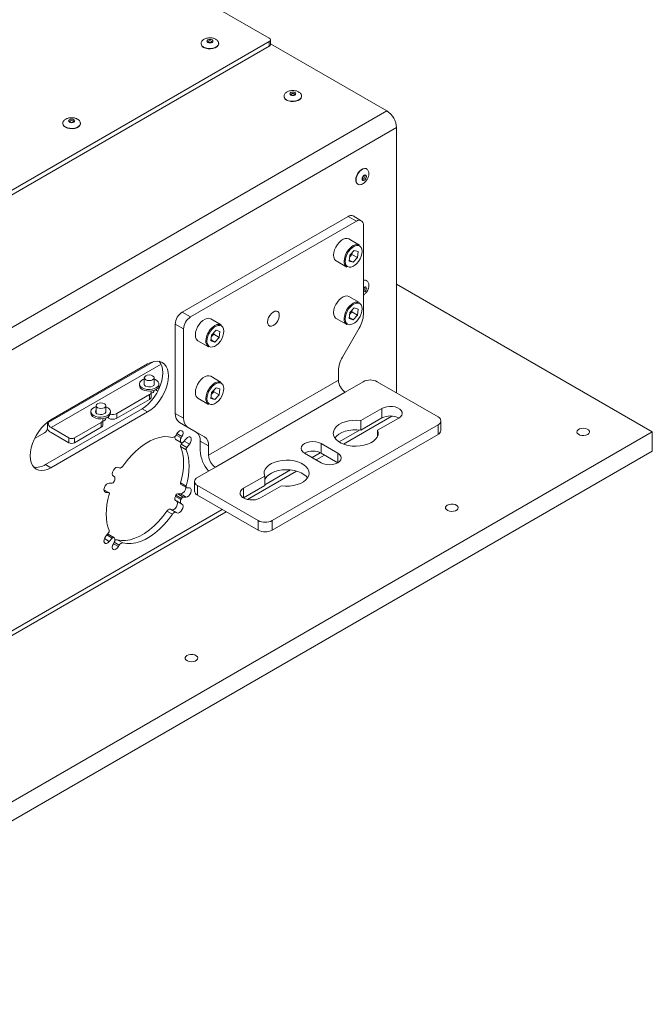
# Model space of a CAD drawing. Units: millimetres. Extents: x 100 to 7803, y 554 to 7931.
# Drawn here: x 7323 to 7646, y 6493 to 6997 of the extents above; entities that cross this region are included whole.
import ezdxf

# ---------------------------------------------------------------- set-up
doc = ezdxf.new("R2010")
doc.units = ezdxf.units.MM

msp = doc.modelspace()

# ---------------------------------------------------------------- linework, layer by layer
at = {"color": 7, "linetype": 'Continuous', "lineweight": 18}
for p, q in [((6382.6, 7604.01), (7450.61, 6987.46)), ((7450.61, 6985.83), (6615.52, 6503.74)), ((7450.61, 6983.38), (6615.52, 6501.29)), ((7415.71, 6984.76), (7415.71, 6984.6)), ((7415.71, 6984.76), (7415.71, 6984.69)), ((7424.71, 6984.6), (7424.71, 6984.76)), ((7450.61, 6983.38), (7450.61, 6985.83)), ((7451.2, 6984.19), (7451.2, 6986.64)), ((7510.72, 6950.31), (7451.2, 6984.67)), ((7458.14, 6957.82), (7458.14, 6957.66)), ((7458.14, 6957.82), (7458.14, 6957.75)), ((7467.14, 6957.66), (7467.14, 6957.82)), ((6672.8, 6466.59), (7510.72, 6950.31)), ((7345, 6943.94), (7345, 6943.78)), ((7345, 6943.94), (7345, 6943.87)), ((7354, 6943.78), (7354, 6943.94)), ((7515.67, 6941.74), (6677.75, 6458.02)), ((7515.67, 6806.12), (7515.67, 6941.74)), ((7500.38, 6920.65), (7500.24, 6920.73)), ((7495.74, 6912.94), (7495.88, 6912.86)), ((7490.92, 6896.38), (7406.07, 6847.4)), ((7495.16, 6893.93), (7410.31, 6844.95)), ((7495.16, 6893.93), (7490.92, 6896.38)), ((7497.66, 6894.18), (7493.42, 6896.63)), ((7498.7, 6846.24), (7498.7, 6891.89)), ((7496.71, 6881.72), (7491.34, 6884.82)), ((7494.08, 6878.97), (7491.78, 6876.54)), ((7492.99, 6877.82), (7492.89, 6876.95)), ((7494.08, 6878.97), (7496.05, 6878.35)), ((7496.05, 6878.35), (7495.72, 6875.32)), ((7484.84, 6873.57), (7490.22, 6870.46)), ((7491.45, 6873.5), (7491.78, 6876.54)), ((7491.45, 6873.5), (7493.42, 6872.89)), ((7491.5, 6874), (7493.42, 6872.89)), ((7491.68, 6875.67), (7491.74, 6875.74)), ((7491.68, 6875.67), (7491.74, 6875.74)), ((7491.74, 6875.74), (7492.89, 6876.95)), ((7492.89, 6876.95), (7495.72, 6875.32)), ((7493.42, 6872.89), (7495.72, 6875.32)), ((7500.38, 6863.49), (7500.24, 6863.58)), ((7646.48, 6786.19), (7515.67, 6861.71)), ((7496.71, 6852.33), (7491.34, 6855.43)), ((7406.07, 6847.4), (7410.31, 6844.95)), ((7491.45, 6844.11), (7491.78, 6847.15)), ((7491.74, 6846.34), (7492.89, 6847.55)), ((7494.08, 6849.57), (7491.78, 6847.15)), ((7492.99, 6848.42), (7492.89, 6847.55)), ((7492.89, 6847.55), (7495.72, 6845.92)), ((7494.08, 6849.57), (7496.05, 6848.96)), ((7496.05, 6848.96), (7495.72, 6845.92)), ((7426, 6840.9), (7420.63, 6844)), ((7450.74, 6845.53), (7450.49, 6845.09)), ((7484.84, 6844.17), (7490.22, 6841.07)), ((7491.45, 6844.11), (7493.42, 6843.5)), ((7491.5, 6844.6), (7493.42, 6843.5)), ((7491.68, 6846.28), (7491.74, 6846.34)), ((7491.68, 6846.28), (7491.74, 6846.34)), ((7493.42, 6843.5), (7495.72, 6845.92)), ((7406.77, 6838.82), (7402.53, 6841.27)), ((7402.53, 6841.27), (7402.53, 6795.62)), ((7406.77, 6838.82), (7406.77, 6793.17)), ((7423.36, 6838.15), (7421.06, 6835.72)), ((7422.28, 6837), (7422.18, 6836.13)), ((7423.36, 6838.15), (7425.34, 6837.53)), ((7425.34, 6837.53), (7425.01, 6834.5)), ((7488.04, 6824.4), (7496.63, 6839.27)), ((7414.13, 6832.75), (7419.5, 6829.64)), ((7420.74, 6832.68), (7421.06, 6835.72)), ((7420.74, 6832.68), (7422.71, 6832.07)), ((7420.79, 6833.18), (7422.71, 6832.07)), ((7420.97, 6834.85), (7421.03, 6834.92)), ((7420.97, 6834.85), (7421.03, 6834.92)), ((7421.03, 6834.92), (7422.18, 6836.13)), ((7422.18, 6836.13), (7425.01, 6834.5)), ((7422.71, 6832.07), (7425.01, 6834.5)), ((7388.39, 6820.9), (7338.89, 6792.33)), ((7485.97, 6817.43), (7485.97, 6812.61)), ((7386.67, 6813.83), (7386.67, 6810.22)), ((7391.67, 6810.22), (7391.67, 6813.83)), ((7485.97, 6812.61), (7419.5, 6774.24)), ((7426, 6811.51), (7420.63, 6814.61)), ((7489.47, 6806.54), (7498.66, 6811.85)), ((7505.73, 6811.85), (7536.88, 6793.87)), ((7384.17, 6810.72), (7384.17, 6809.91)), ((7391.72, 6810.31), (7391.67, 6810.41)), ((7391.67, 6807.29), (7391.67, 6807.41)), ((7392.99, 6807.37), (7392.41, 6807.71)), ((7394.17, 6809.91), (7394.17, 6810.72)), ((7423.36, 6808.75), (7421.06, 6806.33)), ((7422.28, 6807.6), (7422.18, 6806.73)), ((7423.36, 6808.75), (7425.34, 6808.14)), ((7425.34, 6808.14), (7425.01, 6805.1)), ((7372.55, 6795.58), (7389.31, 6805.25)), ((7372.55, 6793.13), (7389.31, 6802.8)), ((7389.31, 6802.8), (7389.31, 6805.25)), ((7390.19, 6804.03), (7390.19, 6806.48)), ((7414.13, 6803.35), (7419.5, 6800.25)), ((7420.74, 6803.29), (7421.06, 6806.33)), ((7420.74, 6803.29), (7422.71, 6802.68)), ((7420.79, 6803.78), (7422.71, 6802.68)), ((7420.97, 6805.46), (7421.03, 6805.52)), ((7420.97, 6805.46), (7421.03, 6805.52)), ((7421.03, 6805.52), (7422.18, 6806.73)), ((7422.18, 6806.73), (7425.01, 6805.1)), ((7422.71, 6802.68), (7425.01, 6805.1)), ((7423, 6768.17), (7489.47, 6806.54)), ((7336.06, 6769.46), (7385.56, 6798.04)), ((7361.99, 6799.58), (7361.99, 6795.86)), ((7366.99, 6796.44), (7366.99, 6799.58)), ((7385.56, 6798.04), (7388.39, 6796.41)), ((7497.39, 6791.97), (7508.17, 6798.2)), ((7508.17, 6798.2), (7508.17, 6793.3)), ((7338.89, 6767.83), (7388.39, 6796.41)), ((7359.35, 6796.56), (7359.35, 6795.74)), ((7365.51, 6789.78), (7365.51, 6792.23)), ((7366.99, 6793.05), (7366.99, 6793.29)), ((7368.31, 6793.13), (7367.59, 6793.54)), ((7369.35, 6795.74), (7369.35, 6796.56)), ((7372.55, 6795.58), (7372.55, 6793.13)), ((7402.53, 6795.62), (7406.77, 6793.17)), ((7488.47, 6779.96), (7513.31, 6794.3)), ((7497.39, 6787.07), (7508.17, 6793.3)), ((7497.39, 6791.97), (7497.39, 6787.07)), ((7516.8, 6793.22), (7506.02, 6786.99)), ((7538.35, 6786.93), (7538.35, 6791.83)), ((7337.48, 6790.92), (7337.12, 6790.72)), ((7337.12, 6790.72), (7337.12, 6788.19)), ((7348.08, 6783.09), (7338.96, 6788.35)), ((7350.91, 6783.09), (7364.63, 6791.01)), ((7350.91, 6780.64), (7364.63, 6788.56)), ((7364.63, 6788.56), (7364.63, 6791.01)), ((7408.84, 6788.6), (7404.6, 6791.04)), ((7413.19, 6786.09), (7404.6, 6791.04)), ((7408.84, 6788.6), (7417.43, 6783.64)), ((7536.88, 6789.79), (7452.03, 6740.8)), ((7506.02, 6786.99), (7506.02, 6784.01)), ((7536.88, 6784.89), (7536.88, 6789.79)), ((7646.48, 6786.19), (6677.75, 6226.95)), ((7335.71, 6785.74), (7330.5, 6782.73)), ((7338.96, 6785.9), (7348.08, 6780.64)), ((7348.08, 6780.64), (7348.08, 6783.09)), ((7350.91, 6783.09), (7350.91, 6780.64)), ((7405.39, 6780.86), (7402.56, 6782.49)), ((7402.82, 6782.24), (7405.65, 6780.6)), ((7402.89, 6782.18), (7402.82, 6782.24)), ((7402.89, 6782.18), (7405.72, 6780.54)), ((7402.92, 6784.57), (7403.34, 6785.29)), ((7405.94, 6783.79), (7405.52, 6783.07)), ((7406.56, 6780.89), (7408.01, 6782.64)), ((7413.19, 6786.09), (7417.43, 6783.64)), ((7536.88, 6784.89), (7452.03, 6735.9)), ((7646.48, 6776.39), (7646.48, 6786.19)), ((7408.03, 6777), (7405.2, 6778.63)), ((7406.09, 6780.53), (7405.51, 6779.83)), ((7405.51, 6779.83), (7408.34, 6778.2)), ((7409.78, 6779.95), (7408.34, 6778.2)), ((7419.5, 6779.06), (7415.26, 6781.51)), ((7415.26, 6781.51), (7415.26, 6776.68)), ((7419.5, 6774.24), (7419.5, 6779.06)), ((7477.13, 6780.19), (7485.62, 6775.3)), ((7477.13, 6780.19), (7477.13, 6775.29)), ((7646.48, 6776.39), (6677.75, 6217.15)), ((7477.13, 6770.4), (7468.65, 6775.3)), ((7474.52, 6771.9), (7478.76, 6774.35)), ((7477.13, 6775.29), (7485.62, 6770.4)), ((7336.06, 6769.46), (7338.89, 6767.83)), ((7373.43, 6768.04), (7373.86, 6767.79)), ((7373.44, 6768.03), (7373.86, 6767.79)), ((7413.81, 6762.87), (7423, 6768.17)), ((7371.26, 6763.29), (7370.84, 6763.53)), ((7437.46, 6757.38), (7448.25, 6763.6)), ((7439.41, 6751.64), (7464.54, 6766.14)), ((7448.25, 6763.6), (7448.25, 6758.7)), ((7368.6, 6755.12), (7366.04, 6756.59)), ((7368.77, 6759.99), (7370.21, 6759.91)), ((7405.2, 6760.1), (7408.03, 6758.47)), ((7405.35, 6759.31), (7408.18, 6757.67)), ((7408.34, 6757.63), (7409.78, 6757.54)), ((7412.35, 6760.82), (7412.35, 6755.93)), ((7444.96, 6740.8), (7413.81, 6758.78)), ((7413.81, 6758.78), (7413.81, 6753.88)), ((7437.46, 6752.48), (7448.25, 6758.7)), ((7437.46, 6757.38), (7437.46, 6752.48)), ((7456.87, 6758.62), (7446.09, 6752.4)), ((7368.44, 6755.16), (7366.99, 6755.25)), ((7402.56, 6753.19), (7405.39, 6751.56)), ((7405.65, 6752.11), (7402.82, 6753.75)), ((7403.74, 6754.52), (7406.56, 6752.88)), ((7405.18, 6754.43), (7403.74, 6754.52)), ((7405.18, 6754.43), (7408.01, 6752.8)), ((7408.01, 6752.8), (7406.56, 6752.88)), ((7444.96, 6735.9), (7413.81, 6753.88)), ((7400.09, 6746.63), (7402.92, 6745)), ((7405.52, 6749.5), (7402.69, 6751.14)), ((7402.69, 6751.14), (7403.11, 6750.9)), ((7405.94, 6749.26), (7403.11, 6750.9)), ((7405.52, 6749.5), (7405.94, 6749.26)), ((6821.15, 6394.72), (7428.56, 6745.37)), ((7401.08, 6744.09), (7398.25, 6745.72)), ((7403.34, 6744.76), (7402.92, 6745)), ((7444.96, 6735.9), (7444.96, 6740.8)), ((7452.03, 6740.8), (7452.03, 6735.9)), ((7366.99, 6732.84), (7368.44, 6734.59)), ((7371.06, 6732.25), (7368.23, 6733.88)), ((7370.21, 6731.9), (7368.77, 6730.15)), ((7370.84, 6729), (7371.26, 6729.72)), ((7372.87, 6731.07), (7375.7, 6729.44)), ((7373.86, 6728.22), (7373.44, 6727.5))]:
    msp.add_line(p, q, dxfattribs=at)
at = {"color": 8, "linetype": 'Continuous', "lineweight": 18}
for p, q in [((7491.71, 6879.98), (7492.58, 6880.79)), ((7491.71, 6850.59), (7492.58, 6851.39)), ((7421, 6839.16), (7421.86, 6839.97)), ((7391.63, 6822.19), (7337.48, 6790.92)), ((7338.96, 6788.35), (7395.26, 6820.85)), ((7392.99, 6807.37), (7392.99, 6808.04)), ((7421, 6809.77), (7421.86, 6810.57)), ((7368.31, 6793.13), (7368.31, 6793.98)), ((7496.81, 6787.14), (7486.27, 6781.05)), ((7402.92, 6784.57), (7405.52, 6783.07)), ((7405.94, 6783.79), (7403.34, 6785.29)), ((7409.78, 6779.95), (7407.08, 6781.51)), ((7476.69, 6775.53), (7472.47, 6773.09)), ((7485.62, 6775.3), (7485.62, 6770.4)), ((7461.45, 6766.73), (7448.25, 6759.11)), ((7368.44, 6755.16), (7366.04, 6756.55)), ((7366.99, 6755.25), (7366.27, 6755.67)), ((7426.51, 6746.56), (6819.1, 6395.91)), ((7368.77, 6730.15), (7366.27, 6731.59)), ((7370.21, 6731.9), (7367.51, 6733.46)), ((7373.44, 6727.5), (7370.84, 6729)), ((7373.86, 6728.22), (7371.26, 6729.72))]:
    msp.add_line(p, q, dxfattribs=at)
at = {"color": 8, "linetype": 'Continuous', "lineweight": 18, "flags": 128}
for points in [[(7417.03, 6982.93), (7418.05, 6982.48), (7419.25, 6982.23), (7420.53, 6982.17), (7421.78, 6982.33), (7422.91, 6982.68), (7423.81, 6983.21), (7424.43, 6983.86), (7424.7, 6984.58), (7424.71, 6984.78)], [(7420.92, 6985.99), (7420.59, 6986.12), (7420.21, 6986.16), (7419.83, 6986.12), (7419.5, 6985.99), (7419.29, 6985.81), (7419.21, 6985.58), (7419.21, 6985.58)], [(7421.21, 6985.59), (7421.13, 6985.81), (7420.92, 6985.99)], [(7459.45, 6955.99), (7460.48, 6955.54), (7461.68, 6955.28), (7462.96, 6955.23), (7464.21, 6955.39), (7465.33, 6955.74), (7466.24, 6956.27), (7466.85, 6956.91), (7467.12, 6957.64), (7467.14, 6957.84)], [(7463.34, 6959.05), (7463.02, 6959.18), (7462.64, 6959.22), (7462.25, 6959.18), (7461.93, 6959.05), (7461.71, 6958.86), (7461.64, 6958.64), (7461.64, 6958.64)], [(7463.64, 6958.65), (7463.56, 6958.86), (7463.34, 6959.05)], [(7346.32, 6942.11), (7347.34, 6941.66), (7348.54, 6941.41), (7349.82, 6941.35), (7351.07, 6941.51), (7352.19, 6941.86), (7353.1, 6942.39), (7353.71, 6943.04), (7353.99, 6943.76), (7354, 6943.96)], [(7350.21, 6945.17), (7349.88, 6945.3), (7349.5, 6945.34), (7349.12, 6945.3), (7348.79, 6945.17), (7348.57, 6944.99), (7348.5, 6944.76), (7348.5, 6944.76)], [(7350.5, 6944.77), (7350.42, 6944.99), (7350.21, 6945.17)], [(7500.34, 6920.68), (7500.22, 6920.73), (7499.45, 6920.86), (7498.58, 6920.65), (7497.68, 6920.13), (7496.81, 6919.33), (7496.05, 6918.33), (7495.46, 6917.2), (7495.08, 6916.03), (7494.95, 6914.92)], [(7498.35, 6915.48), (7498.57, 6915.43), (7498.84, 6915.53), (7499.11, 6915.75), (7499.34, 6916.06), (7499.5, 6916.41), (7499.55, 6916.75)], [(7499.55, 6916.75), (7499.5, 6917.03), (7499.34, 6917.21), (7499.34, 6917.21)], [(7498.7, 6859.84), (7498.77, 6859.92), (7499.19, 6860.26), (7499.62, 6860.41), (7499.98, 6860.34), (7500.22, 6860.06), (7500.3, 6859.62), (7500.22, 6859.09), (7499.98, 6858.53), (7499.62, 6858.05), (7499.19, 6857.71), (7498.77, 6857.56), (7498.7, 6857.55)], [(7499.55, 6859.59), (7499.5, 6859.88), (7499.34, 6860.05), (7499.34, 6860.05)]]:
    msp.add_lwpolyline(points, dxfattribs=at)
at = {"color": 7, "linetype": 'Continuous', "lineweight": 18, "flags": 128}
for points in [[(7417.03, 6982.76), (7418.05, 6982.32), (7419.25, 6982.06), (7420.53, 6982.01), (7421.78, 6982.17), (7422.91, 6982.52), (7423.81, 6983.04), (7424.43, 6983.69), (7424.7, 6984.42), (7424.71, 6984.6)], [(7419.1, 6985.35), (7418.76, 6985.64), (7418.64, 6985.99), (7418.76, 6986.34), (7419.1, 6986.63), (7419.61, 6986.82), (7420.21, 6986.89), (7420.81, 6986.82), (7421.32, 6986.63), (7421.66, 6986.34), (7421.77, 6985.99), (7421.66, 6985.64), (7421.32, 6985.35), (7420.81, 6985.15), (7420.21, 6985.09), (7419.61, 6985.15), (7419.1, 6985.35)], [(7461.53, 6958.41), (7461.19, 6958.7), (7461.07, 6959.05), (7461.19, 6959.39), (7461.53, 6959.69), (7462.04, 6959.88), (7462.64, 6959.95), (7463.23, 6959.88), (7463.74, 6959.69), (7464.08, 6959.39), (7464.2, 6959.05), (7464.08, 6958.7), (7463.74, 6958.41), (7463.23, 6958.21), (7462.64, 6958.14), (7462.04, 6958.21), (7461.53, 6958.41)], [(7459.45, 6955.82), (7460.48, 6955.38), (7461.68, 6955.12), (7462.96, 6955.07), (7464.21, 6955.23), (7465.33, 6955.58), (7466.24, 6956.1), (7466.85, 6956.75), (7467.12, 6957.47), (7467.14, 6957.66)], [(7346.32, 6941.94), (7347.34, 6941.5), (7348.54, 6941.24), (7349.82, 6941.19), (7351.07, 6941.35), (7352.19, 6941.7), (7353.1, 6942.22), (7353.71, 6942.87), (7353.99, 6943.6), (7354, 6943.78)], [(7348.39, 6944.53), (7348.05, 6944.82), (7347.93, 6945.17), (7348.05, 6945.51), (7348.39, 6945.81), (7348.9, 6946), (7349.5, 6946.07), (7350.1, 6946), (7350.61, 6945.81), (7350.94, 6945.51), (7351.06, 6945.17), (7350.94, 6944.82), (7350.61, 6944.53), (7350.1, 6944.33), (7349.5, 6944.27), (7348.9, 6944.33), (7348.39, 6944.53)], [(7500.24, 6920.73), (7500.07, 6920.82), (7499.31, 6920.94), (7498.44, 6920.73), (7497.54, 6920.21), (7496.67, 6919.42), (7495.91, 6918.41), (7495.31, 6917.28), (7494.94, 6916.11), (7494.81, 6915)], [(7498.09, 6915.5), (7498.17, 6916.04), (7498.41, 6916.59), (7498.77, 6917.08), (7499.19, 6917.42), (7499.62, 6917.57), (7499.98, 6917.5), (7500.22, 6917.22), (7500.3, 6916.78), (7500.22, 6916.24), (7499.98, 6915.69), (7499.62, 6915.21), (7499.19, 6914.86), (7498.77, 6914.72), (7498.41, 6914.79), (7498.17, 6915.06), (7498.09, 6915.5)], [(7486.34, 6883.09), (7485.4, 6881.95), (7484.62, 6880.66), (7484.02, 6879.3), (7483.64, 6877.93), (7483.5, 6876.62), (7483.6, 6875.46), (7483.95, 6874.5), (7484.53, 6873.79), (7484.84, 6873.57)], [(7491.34, 6884.82), (7491.3, 6884.85), (7490.45, 6885.11), (7489.48, 6885.06), (7488.43, 6884.68), (7487.36, 6884.02), (7486.34, 6883.09)], [(7492.1, 6879.58), (7491.19, 6878.47), (7490.44, 6877.21), (7489.87, 6875.88), (7489.53, 6874.54), (7489.44, 6873.29), (7489.59, 6872.2), (7489.99, 6871.32), (7490.6, 6870.7), (7491.4, 6870.4), (7492.34, 6870.41), (7493.35, 6870.74), (7494.39, 6871.38), (7495.4, 6872.28), (7496.3, 6873.39), (7497.06, 6874.65), (7497.62, 6875.98), (7497.96, 6877.31), (7498.06, 6878.56), (7497.9, 6879.66), (7497.51, 6880.54), (7496.89, 6881.15), (7496.09, 6881.46), (7495.16, 6881.45), (7494.14, 6881.12), (7493.1, 6880.48), (7492.1, 6879.58)], [(7486.34, 6853.69), (7485.4, 6852.55), (7484.62, 6851.27), (7484.02, 6849.9), (7483.64, 6848.53), (7483.5, 6847.23), (7483.6, 6846.06), (7483.95, 6845.1), (7484.53, 6844.39), (7484.84, 6844.17)], [(7491.34, 6855.43), (7491.3, 6855.45), (7490.45, 6855.72), (7489.48, 6855.66), (7488.43, 6855.29), (7487.36, 6854.62), (7486.34, 6853.69)], [(7492.1, 6850.19), (7491.19, 6849.07), (7490.44, 6847.81), (7489.87, 6846.48), (7489.53, 6845.15), (7489.44, 6843.9), (7489.59, 6842.8), (7489.99, 6841.92), (7490.6, 6841.31), (7491.4, 6841), (7492.34, 6841.01), (7493.35, 6841.35), (7494.39, 6841.98), (7495.4, 6842.88), (7496.3, 6843.99), (7497.06, 6845.25), (7497.62, 6846.59), (7497.96, 6847.92), (7498.06, 6849.17), (7497.9, 6850.27), (7497.51, 6851.15), (7496.89, 6851.76), (7496.09, 6852.07), (7495.16, 6852.06), (7494.14, 6851.72), (7493.1, 6851.09), (7492.1, 6850.19)], [(7449.73, 6842.35), (7449.86, 6841.41), (7450.25, 6840.7), (7450.86, 6840.29), (7451.64, 6840.22), (7452.51, 6840.5), (7453.4, 6841.09), (7454.24, 6841.95), (7454.94, 6843), (7455.44, 6844.14), (7455.71, 6845.29), (7455.71, 6846.32), (7455.44, 6847.16), (7454.94, 6847.72), (7454.24, 6847.96), (7453.4, 6847.86), (7452.51, 6847.42), (7451.64, 6846.68), (7450.86, 6845.72), (7450.25, 6844.61), (7449.86, 6843.45), (7449.73, 6842.35)], [(7415.63, 6842.27), (7414.69, 6841.13), (7413.91, 6839.84), (7413.31, 6838.48), (7412.93, 6837.11), (7412.78, 6835.8), (7412.89, 6834.64), (7413.24, 6833.68), (7413.81, 6832.97), (7414.13, 6832.75)], [(7420.63, 6844), (7420.59, 6844.03), (7419.74, 6844.29), (7418.77, 6844.24), (7417.72, 6843.86), (7416.65, 6843.19), (7415.63, 6842.27)], [(7450.49, 6845.09), (7450.7, 6845.45), (7450.74, 6845.53)], [(7421.39, 6838.76), (7420.48, 6837.65), (7419.73, 6836.39), (7419.16, 6835.06), (7418.82, 6833.72), (7418.73, 6832.47), (7418.88, 6831.38), (7419.28, 6830.5), (7419.89, 6829.88), (7420.69, 6829.57), (7421.63, 6829.59), (7422.64, 6829.92), (7423.68, 6830.56), (7424.68, 6831.46), (7425.59, 6832.57), (7426.35, 6833.83), (7426.91, 6835.16), (7427.25, 6836.49), (7427.35, 6837.74), (7427.19, 6838.84), (7426.8, 6839.72), (7426.18, 6840.33), (7425.38, 6840.64), (7424.45, 6840.63), (7423.43, 6840.3), (7422.39, 6839.66), (7421.39, 6838.76)], [(7385.56, 6798.04), (7387.22, 6799.15), (7388.84, 6800.53), (7390.38, 6802.15), (7391.8, 6803.98), (7393.06, 6805.96), (7394.14, 6808.04), (7395.01, 6810.18), (7395.65, 6812.33), (7396.04, 6814.42), (7396.17, 6816.41), (7396.04, 6818.25), (7395.65, 6819.9), (7395.01, 6821.3), (7394.3, 6822.27)], [(7388.39, 6796.41), (7390.05, 6797.51), (7391.67, 6798.9), (7393.2, 6800.52), (7394.62, 6802.34), (7395.89, 6804.32), (7396.97, 6806.41), (7397.84, 6808.55), (7398.48, 6810.69), (7398.87, 6812.79), (7399, 6814.78), (7398.87, 6816.62), (7398.48, 6818.26), (7397.84, 6819.67), (7396.97, 6820.81), (7395.89, 6821.64), (7394.62, 6822.16), (7393.2, 6822.35), (7391.67, 6822.2), (7390.05, 6821.71), (7388.39, 6820.9)], [(7386.67, 6813.22), (7385.88, 6812.9), (7384.99, 6812.31), (7384.4, 6811.6), (7384.17, 6810.82), (7384.31, 6810.04), (7384.81, 6809.31), (7385.63, 6808.68)], [(7385.63, 6808.68), (7386.72, 6808.21), (7387.98, 6807.92), (7389.34, 6807.84), (7390.68, 6807.97), (7391.91, 6808.31), (7392.94, 6808.83), (7393.68, 6809.48), (7394.09, 6810.23), (7394.14, 6811.02), (7393.82, 6811.78), (7393.15, 6812.47), (7392.19, 6813.02), (7391.67, 6813.22)], [(7387.4, 6812.81), (7386.86, 6813.27), (7386.67, 6813.83), (7386.86, 6814.38), (7387.4, 6814.85), (7388.21, 6815.16), (7389.17, 6815.27), (7390.12, 6815.16), (7390.93, 6814.85), (7391.48, 6814.38), (7391.67, 6813.83), (7391.48, 6813.27), (7390.93, 6812.81), (7390.12, 6812.49), (7389.17, 6812.38), (7388.21, 6812.49), (7387.4, 6812.81)], [(7415.63, 6812.87), (7414.69, 6811.73), (7413.91, 6810.45), (7413.31, 6809.08), (7412.93, 6807.71), (7412.78, 6806.41), (7412.89, 6805.24), (7413.24, 6804.28), (7413.81, 6803.57), (7414.13, 6803.35)], [(7420.63, 6814.61), (7420.59, 6814.63), (7419.74, 6814.9), (7418.77, 6814.84), (7417.72, 6814.47), (7416.65, 6813.8), (7415.63, 6812.87)], [(7385.63, 6807.87), (7386.72, 6807.39), (7387.98, 6807.1), (7389.34, 6807.02), (7390.68, 6807.15), (7391.91, 6807.49), (7392.94, 6808.01), (7393.68, 6808.67), (7394.09, 6809.42), (7394.17, 6809.91)], [(7386.67, 6811.23), (7386.65, 6811.21), (7386.52, 6810.65), (7386.74, 6810.1), (7387.29, 6809.64)], [(7386.67, 6810.41), (7386.65, 6810.39), (7386.61, 6810.31)], [(7387.29, 6809.64), (7388.1, 6809.32), (7389.04, 6809.19), (7390.01, 6809.27), (7390.86, 6809.55), (7391.48, 6809.98), (7391.79, 6810.51), (7391.75, 6811.07), (7391.67, 6811.23)], [(7393.67, 6807.08), (7393.44, 6807.16), (7392.99, 6807.37)], [(7394.1, 6809.42), (7394.52, 6809.35), (7394.69, 6809.33)], [(7421.39, 6809.37), (7420.48, 6808.25), (7419.73, 6806.99), (7419.16, 6805.66), (7418.82, 6804.33), (7418.73, 6803.08), (7418.88, 6801.98), (7419.28, 6801.1), (7419.89, 6800.49), (7420.69, 6800.18), (7421.63, 6800.19), (7422.64, 6800.53), (7423.68, 6801.16), (7424.68, 6802.06), (7425.59, 6803.17), (7426.35, 6804.43), (7426.91, 6805.77), (7427.25, 6807.1), (7427.35, 6808.35), (7427.19, 6809.45), (7426.8, 6810.33), (7426.18, 6810.94), (7425.38, 6811.25), (7424.45, 6811.23), (7423.43, 6810.9), (7422.39, 6810.27), (7421.39, 6809.37)], [(7361.99, 6799.1), (7361.06, 6798.73), (7360.17, 6798.14), (7359.58, 6797.43), (7359.35, 6796.66), (7359.49, 6795.87), (7359.99, 6795.14), (7360.81, 6794.52)], [(7360.81, 6794.52), (7361.9, 6794.04), (7363.16, 6793.75), (7364.52, 6793.67), (7365.86, 6793.81), (7367.09, 6794.14), (7368.12, 6794.66), (7368.86, 6795.32), (7369.27, 6796.07), (7369.32, 6796.85), (7369, 6797.62), (7368.33, 6798.3), (7367.37, 6798.86), (7366.99, 6799.01)], [(7361.99, 6797.26), (7361.83, 6797.04), (7361.7, 6796.49), (7361.92, 6795.94), (7362.47, 6795.48)], [(7362.72, 6798.56), (7362.18, 6799.03), (7361.99, 6799.58), (7362.18, 6800.13), (7362.72, 6800.6), (7363.53, 6800.91), (7364.49, 6801.02), (7365.45, 6800.91), (7366.26, 6800.6), (7366.8, 6800.13), (7366.99, 6799.58), (7366.8, 6799.03), (7366.26, 6798.56), (7365.45, 6798.25), (7364.49, 6798.14), (7363.53, 6798.25), (7362.72, 6798.56)], [(7508.17, 6798.2), (7509.33, 6798.72), (7510.67, 6799.07), (7512.12, 6799.22), (7513.59, 6799.17), (7514.99, 6798.92), (7516.25, 6798.48), (7517.29, 6797.88), (7518.05, 6797.15), (7518.49, 6796.34), (7518.58, 6795.49), (7518.31, 6794.66), (7517.71, 6793.88), (7516.8, 6793.22)], [(7338.89, 6792.33), (7337.23, 6791.22), (7335.61, 6789.84), (7334.08, 6788.21), (7332.66, 6786.39), (7331.39, 6784.41), (7330.31, 6782.33), (7329.44, 6780.18), (7328.8, 6778.04), (7328.42, 6775.95), (7328.29, 6773.96), (7328.42, 6772.12), (7328.8, 6770.47), (7329.44, 6769.06), (7330.31, 6767.93), (7331.39, 6767.09), (7332.66, 6766.57), (7334.08, 6766.39), (7335.61, 6766.54), (7337.23, 6767.02), (7338.89, 6767.83)], [(7360.81, 6793.7), (7361.9, 6793.23), (7363.16, 6792.94), (7364.52, 6792.86), (7365.86, 6792.99), (7367.09, 6793.33), (7368.12, 6793.84), (7368.86, 6794.5), (7369.27, 6795.25), (7369.35, 6795.74)], [(7361.99, 6796.44), (7361.83, 6796.23), (7361.79, 6796.15)], [(7361.99, 6796.37), (7361.95, 6796.32), (7361.82, 6796.1)], [(7362.47, 6795.48), (7363.28, 6795.16), (7364.23, 6795.03), (7365.19, 6795.11), (7366.04, 6795.38), (7366.66, 6795.81), (7366.97, 6796.35), (7366.99, 6796.68)], [(7364.63, 6791.01), (7365, 6791.27), (7365.28, 6791.57), (7365.45, 6791.89), (7365.51, 6792.23), (7365.45, 6792.57), (7365.28, 6792.89), (7365.27, 6792.9)], [(7506.02, 6786.99), (7506.3, 6785.82), (7506.21, 6784.64), (7505.77, 6783.49), (7504.98, 6782.4), (7503.86, 6781.41), (7502.46, 6780.55), (7500.82, 6779.84), (7498.99, 6779.32), (7497.03, 6778.99), (7494.99, 6778.86), (7492.95, 6778.95), (7490.97, 6779.24), (7489.11, 6779.73), (7487.43, 6780.41), (7485.99, 6781.24), (7484.82, 6782.21), (7483.97, 6783.29), (7483.46, 6784.43), (7483.31, 6785.61), (7483.52, 6786.78), (7484.1, 6787.92), (7485.01, 6788.97), (7486.23, 6789.92), (7487.72, 6790.73), (7489.44, 6791.37), (7491.32, 6791.83), (7493.32, 6792.08), (7495.36, 6792.13), (7497.39, 6791.97)], [(7403.34, 6785.29), (7403.94, 6786.1), (7404.64, 6786.66), (7405.34, 6786.91), (7405.94, 6786.79), (7406.34, 6786.33), (7406.48, 6785.6), (7406.34, 6784.71), (7405.94, 6783.79)], [(7484.12, 6783.05), (7485.01, 6784.07), (7486.23, 6785.02), (7487.72, 6785.83), (7489.44, 6786.47), (7491.32, 6786.93), (7493.32, 6787.18), (7495.36, 6787.23), (7497.39, 6787.07)], [(7613.43, 6784.86), (7612.56, 6784.5), (7611.53, 6784.33), (7610.46, 6784.35), (7609.46, 6784.58), (7608.65, 6784.98), (7608.1, 6785.51), (7607.88, 6786.11), (7608.01, 6786.72), (7608.48, 6787.28), (7609.24, 6787.72), (7610.2, 6787.99), (7611.26, 6788.06), (7612.31, 6787.94), (7613.23, 6787.62), (7613.92, 6787.15), (7614.31, 6786.57), (7614.35, 6785.96), (7614.05, 6785.36), (7613.43, 6784.86)], [(7375.7, 6768.7), (7377.76, 6771.46), (7379.97, 6774.02), (7382.29, 6776.34), (7384.7, 6778.39), (7387.15, 6780.14), (7389.62, 6781.56), (7392.08, 6782.65), (7394.48, 6783.38), (7396.81, 6783.74), (7399.01, 6783.73), (7401.08, 6783.35)], [(7408.01, 6782.64), (7408.69, 6783.29), (7409.41, 6783.63), (7410.04, 6783.62), (7410.5, 6783.25), (7410.72, 6782.59), (7410.66, 6781.73), (7410.33, 6780.8), (7409.78, 6779.95)], [(7405.2, 6778.63), (7405.88, 6776.78), (7406.38, 6774.77), (7406.67, 6772.59), (7406.77, 6770.27), (7406.67, 6767.85), (7406.38, 6765.33), (7405.88, 6762.74), (7405.2, 6760.1)], [(7405.65, 6780.6), (7405.73, 6780.54), (7405.83, 6780.5), (7405.94, 6780.5), (7406.07, 6780.52), (7406.19, 6780.58), (7406.32, 6780.66), (7406.45, 6780.76), (7406.56, 6780.89)], [(7408.03, 6777), (7408.71, 6775.15), (7409.2, 6773.13), (7409.5, 6770.96), (7409.6, 6768.64), (7409.5, 6766.21), (7409.2, 6763.69), (7408.71, 6761.1), (7408.03, 6758.47)], [(7468.65, 6775.3), (7467.69, 6776.01), (7467.09, 6776.85), (7466.89, 6777.74), (7467.09, 6778.64), (7467.69, 6779.48), (7468.65, 6780.19), (7469.89, 6780.74), (7471.34, 6781.09), (7472.89, 6781.21), (7474.44, 6781.09), (7475.89, 6780.74), (7477.13, 6780.19)], [(7448.25, 6763.6), (7447.97, 6764.77), (7448.05, 6765.95), (7448.49, 6767.1), (7449.29, 6768.19), (7450.4, 6769.18), (7451.8, 6770.04), (7453.44, 6770.75), (7455.27, 6771.27), (7457.23, 6771.6), (7459.27, 6771.73), (7461.31, 6771.64), (7463.29, 6771.35), (7465.15, 6770.86), (7466.83, 6770.18), (7468.28, 6769.35), (7469.44, 6768.38), (7470.29, 6767.31), (7470.8, 6766.16), (7470.95, 6764.98), (7470.74, 6763.81), (7470.17, 6762.68), (7469.26, 6761.62), (7468.03, 6760.67), (7466.54, 6759.86), (7464.83, 6759.22), (7462.94, 6758.76), (7460.94, 6758.51), (7458.9, 6758.46), (7456.87, 6758.62)], [(7485.62, 6775.3), (7486.57, 6774.58), (7487.17, 6773.74), (7487.37, 6772.85), (7487.17, 6771.95), (7486.57, 6771.11), (7485.62, 6770.4), (7484.37, 6769.85), (7482.93, 6769.5), (7481.37, 6769.38), (7479.82, 6769.5), (7478.37, 6769.85), (7477.13, 6770.4)], [(7370.84, 6763.53), (7370.44, 6763.99), (7370.3, 6764.72), (7370.44, 6765.61), (7370.84, 6766.53), (7371.44, 6767.33), (7372.14, 6767.9), (7372.84, 6768.15), (7373.44, 6768.03)], [(7373.86, 6767.79), (7374.05, 6767.72), (7374.27, 6767.7), (7374.5, 6767.74), (7374.75, 6767.84), (7375.01, 6767.99), (7375.25, 6768.18), (7375.49, 6768.43), (7375.7, 6768.7)], [(7448.25, 6761.68), (7448.49, 6762.2), (7449.29, 6763.29), (7450.4, 6764.28), (7451.8, 6765.15), (7453.44, 6765.85), (7455.27, 6766.38), (7457.23, 6766.71), (7459.27, 6766.83), (7461.31, 6766.74), (7463.29, 6766.45), (7465.15, 6765.96), (7466.83, 6765.28), (7468.28, 6764.45), (7469.44, 6763.48), (7470.14, 6762.64)], [(7371.39, 6761.23), (7371.52, 6761.56), (7371.61, 6761.88), (7371.66, 6762.19), (7371.67, 6762.49), (7371.63, 6762.75), (7371.54, 6762.98), (7371.42, 6763.16), (7371.26, 6763.29)], [(7366.99, 6755.25), (7366.45, 6755.47), (7366.12, 6756.01), (7366.06, 6756.8), (7366.27, 6757.72), (7366.74, 6758.62), (7367.37, 6759.37), (7368.09, 6759.85), (7368.77, 6759.99)], [(7408.03, 6758.47), (7407.99, 6758.31), (7407.97, 6758.15), (7407.98, 6758.01), (7408.02, 6757.88), (7408.07, 6757.78), (7408.14, 6757.7), (7408.23, 6757.65), (7408.34, 6757.63)], [(7409.78, 6757.54), (7410.33, 6757.32), (7410.66, 6756.78), (7410.72, 6755.99), (7410.5, 6755.07), (7410.04, 6754.17), (7409.41, 6753.42), (7408.69, 6752.94), (7408.01, 6752.8)], [(7446.09, 6752.4), (7444.93, 6751.87), (7443.59, 6751.52), (7442.14, 6751.37), (7440.68, 6751.42), (7439.27, 6751.67), (7438.01, 6752.11), (7436.97, 6752.71), (7436.21, 6753.44), (7435.78, 6754.25), (7435.69, 6755.1), (7435.95, 6755.93), (7436.56, 6756.71), (7437.46, 6757.38)], [(7368.75, 6735.8), (7368.07, 6737.64), (7367.57, 6739.66), (7367.28, 6741.84), (7367.18, 6744.15), (7367.28, 6746.58), (7367.57, 6749.1), (7368.07, 6751.69), (7368.75, 6754.32)], [(7368.75, 6754.32), (7368.79, 6754.49), (7368.8, 6754.64), (7368.79, 6754.78), (7368.76, 6754.91), (7368.71, 6755.01), (7368.64, 6755.09), (7368.54, 6755.14), (7368.44, 6755.16)], [(7402.69, 6751.14), (7402.53, 6751.27), (7402.41, 6751.45), (7402.32, 6751.67), (7402.28, 6751.94), (7402.29, 6752.23), (7402.34, 6752.54), (7402.43, 6752.87), (7402.56, 6753.19)], [(7405.39, 6751.56), (7405.26, 6751.23), (7405.17, 6750.91), (7405.12, 6750.6), (7405.11, 6750.3), (7405.15, 6750.04), (7405.24, 6749.81), (7405.36, 6749.63), (7405.52, 6749.5)], [(7398.25, 6745.72), (7398.46, 6746), (7398.7, 6746.24), (7398.94, 6746.44), (7399.2, 6746.59), (7399.44, 6746.69), (7399.68, 6746.73), (7399.9, 6746.71), (7400.09, 6746.63)], [(7403.11, 6750.9), (7403.51, 6750.44), (7403.65, 6749.71), (7403.51, 6748.81), (7403.11, 6747.89), (7402.51, 6747.09), (7401.81, 6746.52), (7401.11, 6746.28), (7400.51, 6746.39)], [(7405.94, 6749.26), (7406.34, 6748.8), (7406.48, 6748.07), (7406.34, 6747.18), (7405.94, 6746.26), (7405.34, 6745.46), (7404.64, 6744.89), (7403.94, 6744.64), (7403.34, 6744.76)], [(7541.65, 6748.74), (7541.03, 6748.23), (7540.73, 6747.64), (7540.77, 6747.02), (7541.16, 6746.45), (7541.85, 6745.98), (7542.77, 6745.66), (7543.82, 6745.53), (7544.88, 6745.61), (7545.84, 6745.88), (7546.6, 6746.32), (7547.07, 6746.87), (7547.2, 6747.49), (7546.98, 6748.09), (7546.43, 6748.62), (7545.62, 6749.02), (7544.62, 6749.25), (7543.55, 6749.27), (7542.53, 6749.09), (7541.65, 6748.74)], [(7398.25, 6745.72), (7396.19, 6742.96), (7393.98, 6740.4), (7391.66, 6738.08), (7389.25, 6736.04), (7386.8, 6734.29), (7384.32, 6732.86), (7381.87, 6731.78), (7379.47, 6731.05), (7377.14, 6730.68), (7374.94, 6730.69), (7372.87, 6731.07)], [(7401.08, 6744.09), (7399.01, 6741.33), (7396.81, 6738.77), (7394.48, 6736.45), (7392.08, 6734.4), (7389.62, 6732.65), (7387.15, 6731.23), (7384.7, 6730.14), (7382.29, 6729.41), (7379.97, 6729.05), (7377.76, 6729.06), (7375.7, 6729.44)], [(7402.92, 6745), (7402.73, 6745.08), (7402.51, 6745.09), (7402.27, 6745.05), (7402.02, 6744.96), (7401.77, 6744.81), (7401.53, 6744.61), (7401.29, 6744.37), (7401.08, 6744.09)], [(7368.77, 6730.15), (7368.09, 6729.5), (7367.37, 6729.16), (7366.74, 6729.17), (7366.27, 6729.54), (7366.06, 6730.2), (7366.12, 6731.06), (7366.45, 6731.99), (7366.99, 6732.84)], [(7371.13, 6732.19), (7371.05, 6732.25), (7370.95, 6732.29), (7370.83, 6732.29), (7370.71, 6732.27), (7370.58, 6732.21), (7370.46, 6732.13), (7370.33, 6732.03), (7370.21, 6731.9)], [(7373.44, 6727.5), (7372.84, 6726.69), (7372.14, 6726.13), (7371.44, 6725.88), (7370.84, 6726), (7370.44, 6726.46), (7370.3, 6727.19), (7370.44, 6728.08), (7370.84, 6729)], [(7408.48, 6671.86), (7407.86, 6671.35), (7407.56, 6670.76), (7407.6, 6670.15), (7407.99, 6669.57), (7408.68, 6669.1), (7409.6, 6668.78), (7410.65, 6668.66), (7411.71, 6668.73), (7412.67, 6669), (7413.43, 6669.44), (7413.9, 6670), (7414.03, 6670.61), (7413.81, 6671.21), (7413.26, 6671.74), (7412.44, 6672.14), (7411.45, 6672.37), (7410.38, 6672.39), (7409.35, 6672.22), (7408.48, 6671.86)]]:
    msp.add_lwpolyline(points, dxfattribs=at)
at = {"color": 8, "linetype": 'Continuous', "lineweight": 18}
for centre, radius, start, end in [((7417.94, 6984.99), 2.25, 187.6135, 245.9659), ((7460.37, 6958.04), 2.25, 187.6135, 245.9659), ((7347.23, 6944.17), 2.25, 187.6135, 245.9659), ((7497.17, 6914.68), 2.23, 173.8521, 234.3346), ((7499.09, 6872.87), 10.25, 136.0674, 175.3875), ((7499.5, 6861.8), 1.92, 63.9898, 114.6003), ((7498.1, 6859.62), 1.45, 294.244, 358.9312), ((7499.09, 6843.48), 10.25, 136.0674, 175.3875), ((7428.38, 6832.05), 10.25, 136.0674, 175.3875), ((7428.38, 6802.66), 10.25, 136.0674, 175.3875)]:
    msp.add_arc(centre, radius, start, end, dxfattribs=at)
at = {"color": 7, "linetype": 'Continuous', "lineweight": 18}
for centre, radius, start, end in [((7417.92, 6984.8), 2.22, 185.1155, 246.2047), ((7450.3, 6986.64), 0.873, 290.7834, 69.2166), ((7450.2, 6984.29), 1.01, 294.3747, 354.3052), ((7460.35, 6957.86), 2.22, 185.1155, 246.2047), ((7504.92, 6941.25), 10.76, 2.6055, 57.3945), ((7347.21, 6943.98), 2.22, 185.1155, 246.2047), ((7497.02, 6914.76), 2.22, 173.7999, 234.8879), ((7492.38, 6894.34), 2.51, 65.6929, 125.6176), ((7496.54, 6892.24), 2.18, 350.786, 129.2033), ((7488.02, 6879.24), 5.11, 316.7707, 342.8412), ((7495.36, 6878.11), 3.86, 69.3882, 136.0952), ((7492.4, 6873.27), 3.56, 173.053, 232.0135), ((7499.37, 6861.93), 1.86, 61.9913, 111.0689), ((7495.36, 6848.71), 3.86, 69.3882, 136.0952), ((7410.21, 6840.92), 7.68, 122.6055, 177.3945), ((7488.02, 6849.84), 5.11, 316.7707, 342.8412), ((7414.45, 6838.48), 7.68, 122.6055, 177.3945), ((7492.4, 6843.87), 3.56, 173.053, 232.0135), ((7484.28, 6846.73), 14.43, 328.8563, 358.0435), ((7424.65, 6837.29), 3.86, 69.3882, 136.0952), ((7421.69, 6832.45), 3.56, 173.053, 232.0135), ((7417.31, 6838.42), 5.11, 316.7707, 342.8412), ((7500.39, 6816.94), 14.43, 148.8563, 178.0435), ((7493.57, 6812.95), 7.61, 182.6055, 237.3945), ((7502.2, 6805.03), 7.69, 62.6097, 117.3903), ((7386.65, 6810.14), 2.49, 185.3828, 245.9373), ((7388.86, 6806.47), 1.3, 290.3121, 27.2043), ((7390.02, 6807.65), 1.68, 275.5397, 347.82), ((7417.31, 6809.02), 5.11, 316.7707, 342.8412), ((7424.65, 6807.89), 3.86, 69.3882, 136.0952), ((7388.69, 6804.18), 1.51, 294.3747, 354.3052), ((7421.69, 6803.05), 3.56, 173.053, 232.0135), ((7361.83, 6795.98), 2.49, 185.3828, 245.9373), ((7365.35, 6793.4), 1.68, 275.5397, 347.82), ((7370.43, 6797.22), 4.61, 242.6097, 297.3903), ((7370.42, 6799.71), 4.65, 255.5652, 297.2984), ((7407.54, 6795.13), 5.03, 174.3796, 234.302), ((7411.78, 6792.68), 5.03, 174.3796, 234.302), ((7512.48, 6785.14), 9.22, 61.6136, 117.8537), ((7536.11, 6791.83), 2.18, 290.7834, 69.2166), ((7334.05, 6788.33), 3.07, 302.6055, 357.3945), ((7342.48, 6791.7), 6.78, 216.7937, 238.7207), ((7340.7, 6791.07), 3.23, 182.6055, 237.3945), ((7364.01, 6789.93), 1.51, 294.3747, 354.3052), ((7535.84, 6787.18), 2.51, 294.3747, 354.3052), ((7349.5, 6785.82), 3.07, 242.6097, 297.3903), ((7401.11, 6785.31), 1.95, 268.9696, 337.9374), ((7403.75, 6783.37), 1.48, 161.7951, 216.5564), ((7395.1, 6774.8), 10.72, 43.9198, 45.8706), ((7407.06, 6781.87), 1.95, 142.0654, 211.0232), ((7410.25, 6782), 5.03, 354.3796, 54.302), ((7414.5, 6779.55), 5.03, 354.3796, 54.302), ((7349.5, 6783.37), 3.07, 242.6097, 297.3903), ((7406.45, 6778.95), 1.29, 136.6334, 194.2294), ((7397.92, 6773.17), 10.72, 43.9198, 45.8706), ((7409.28, 6777.31), 1.29, 136.6334, 194.2294), ((7432.14, 6777.48), 16.9, 182.6924, 221.9063), ((7427.1, 6774.58), 7.61, 182.6055, 237.3945), ((7472.89, 6767.24), 9.1, 62.2231, 117.7715), ((7331.34, 6776.66), 8.61, 261.8206, 303.3042), ((7414.58, 6760.82), 2.18, 110.7834, 249.2166), ((7370.04, 6761.05), 1.16, 278.873, 341.1337), ((7417.29, 6739.63), 50.73, 154.7938, 155.4859), ((7405.83, 6759.81), 0.695, 155.2354, 226.729), ((7404.5, 6757.76), 3.4, 281.4374, 1.1532), ((7356.66, 6774.8), 50.73, 334.7938, 335.4859), ((7403.91, 6753.37), 1.16, 98.873, 161.1337), ((7359.49, 6773.16), 50.73, 334.7938, 335.4859), ((7406.74, 6751.74), 1.16, 98.873, 161.1337), ((7414.85, 6756.18), 2.51, 185.6948, 245.6253), ((7448.49, 6747.63), 7.69, 242.6097, 297.3903), ((7368.03, 6733.5), 0.431, 62.8632, 112.7584), ((7367.5, 6735.48), 1.29, 316.6334, 14.2294), ((7378.85, 6739.63), 10.72, 223.9198, 225.8706), ((7369.71, 6730.92), 1.95, 322.0654, 31.0232), ((7448.49, 6742.73), 7.69, 242.6097, 297.3903), ((7372.7, 6729.61), 1.47, 83.4329, 138.1916), ((7375.67, 6727.49), 1.95, 88.9696, 157.9374)]:
    msp.add_arc(centre, radius, start, end, dxfattribs=at)
for points, knots in [([(7420.21, 6987.67), (7419.79, 6987.65), (7419.19, 6987.62), (7418.35, 6987.42), (7417.66, 6987.19), (7416.93, 6986.79), (7416.31, 6986.27), (7415.88, 6985.63), (7415.68, 6985.07), (7415.73, 6984.75), (7415.75, 6984.67)], [0, 0, 0, 0, 0.1835585, 0.2598325, 0.385699, 0.5166393, 0.6559948, 0.8004079, 0.9496294, 1, 1, 1, 1]), ([(7421.21, 6985.59), (7421.21, 6985.59), (7421.21, 6985.58), (7421.21, 6985.56), (7421.08, 6985.43), (7420.85, 6985.31), (7420.52, 6985.23), (7420.14, 6985.21), (7419.76, 6985.26), (7419.46, 6985.36), (7419.27, 6985.48), (7419.2, 6985.58), (7419.21, 6985.58), (7419.21, 6985.58)], [0, 0, 0, 0, 0.014798, 0.135824, 0.225992, 0.318196, 0.414033, 0.516095, 0.621041, 0.724049, 0.811067, 0.902494, 1, 1, 1, 1]), ([(7424.68, 6984.79), (7424.67, 6984.99), (7424.65, 6985.46), (7424.23, 6986.14), (7423.56, 6986.75), (7422.79, 6987.17), (7422.02, 6987.44), (7421.19, 6987.63), (7420.57, 6987.66), (7420.21, 6987.67)], [0, 0, 0, 0, 0.1234201, 0.2953668, 0.4530632, 0.6093945, 0.7258488, 0.8368424, 1, 1, 1, 1]), ([(7462.64, 6960.73), (7462.21, 6960.71), (7461.62, 6960.68), (7460.77, 6960.48), (7460.09, 6960.24), (7459.36, 6959.85), (7458.74, 6959.33), (7458.31, 6958.69), (7458.1, 6958.13), (7458.16, 6957.81), (7458.17, 6957.73)], [0, 0, 0, 0, 0.1835585, 0.2598325, 0.385699, 0.5166393, 0.6559948, 0.8004079, 0.9496294, 1, 1, 1, 1]), ([(7463.63, 6958.64), (7463.63, 6958.64), (7463.64, 6958.64), (7463.64, 6958.62), (7463.51, 6958.49), (7463.27, 6958.37), (7462.95, 6958.29), (7462.57, 6958.27), (7462.19, 6958.31), (7461.89, 6958.42), (7461.7, 6958.54), (7461.63, 6958.64), (7461.63, 6958.64), (7461.64, 6958.64)], [0, 0, 0, 0, 0.014798, 0.135824, 0.225992, 0.318196, 0.414033, 0.516095, 0.621041, 0.724049, 0.811067, 0.902494, 1, 1, 1, 1]), ([(7467.11, 6957.85), (7467.1, 6958.05), (7467.07, 6958.52), (7466.66, 6959.19), (7465.99, 6959.81), (7465.22, 6960.23), (7464.45, 6960.5), (7463.61, 6960.69), (7463, 6960.71), (7462.64, 6960.73)], [0, 0, 0, 0, 0.1234201, 0.2953668, 0.4530632, 0.6093945, 0.7258488, 0.8368424, 1, 1, 1, 1]), ([(7349.5, 6946.85), (7349.08, 6946.83), (7348.48, 6946.8), (7347.64, 6946.6), (7346.95, 6946.36), (7346.22, 6945.97), (7345.6, 6945.45), (7345.17, 6944.81), (7344.97, 6944.25), (7345.02, 6943.93), (7345.03, 6943.85)], [0, 0, 0, 0, 0.183559, 0.259833, 0.385699, 0.516639, 0.655995, 0.800408, 0.949629, 1, 1, 1, 1]), ([(7350.5, 6944.77), (7350.5, 6944.77), (7350.5, 6944.76), (7350.5, 6944.74), (7350.37, 6944.61), (7350.14, 6944.49), (7349.81, 6944.41), (7349.43, 6944.39), (7349.05, 6944.43), (7348.75, 6944.54), (7348.56, 6944.66), (7348.49, 6944.76), (7348.5, 6944.76), (7348.5, 6944.76)], [0, 0, 0, 0, 0.0147982, 0.1358239, 0.225992, 0.3181957, 0.4140332, 0.5160946, 0.6210413, 0.7240487, 0.8110674, 0.9024942, 1, 1, 1, 1]), ([(7353.97, 6943.97), (7353.96, 6944.17), (7353.94, 6944.64), (7353.52, 6945.32), (7352.85, 6945.93), (7352.08, 6946.35), (7351.31, 6946.62), (7350.48, 6946.81), (7349.86, 6946.84), (7349.5, 6946.85)], [0, 0, 0, 0, 0.12342, 0.295367, 0.453063, 0.609395, 0.725849, 0.836842, 1, 1, 1, 1]), ([(7500.65, 6915.3), (7500.84, 6915.68), (7501.12, 6916.21), (7501.37, 6917.04), (7501.5, 6917.75), (7501.52, 6918.58), (7501.39, 6919.38), (7501.05, 6920.07), (7500.67, 6920.52), (7500.38, 6920.63), (7500.31, 6920.66)], [0, 0, 0, 0, 0.184733, 0.261494, 0.388165, 0.519944, 0.660193, 0.805534, 0.955716, 1, 1, 1, 1]), ([(7495.88, 6912.89), (7496.07, 6912.79), (7496.5, 6912.56), (7497.31, 6912.58), (7498.17, 6912.86), (7498.92, 6913.31), (7499.54, 6913.85), (7500.12, 6914.48), (7500.45, 6914.99), (7500.65, 6915.3)], [0, 0, 0, 0, 0.131754, 0.302065, 0.458259, 0.613099, 0.728449, 0.838379, 1, 1, 1, 1]), ([(7498.34, 6915.48), (7498.34, 6915.48), (7498.33, 6915.48), (7498.33, 6915.48), (7498.27, 6915.66), (7498.29, 6915.92), (7498.38, 6916.24), (7498.55, 6916.59), (7498.78, 6916.89), (7499.02, 6917.1), (7499.22, 6917.21), (7499.34, 6917.21), (7499.34, 6917.22), (7499.34, 6917.21), (7499.34, 6917.21)], [0, 0, 0, 0, 0.00561, 0.136413, 0.227485, 0.319257, 0.414335, 0.515602, 0.619787, 0.722106, 0.808559, 0.899359, 0.998346, 1, 1, 1, 1]), ([(7500.65, 6858.14), (7500.84, 6858.52), (7501.12, 6859.05), (7501.37, 6859.88), (7501.5, 6860.59), (7501.52, 6861.42), (7501.39, 6862.22), (7501.05, 6862.91), (7500.67, 6863.36), (7500.38, 6863.47), (7500.31, 6863.5)], [0, 0, 0, 0, 0.1847328, 0.2614941, 0.3881654, 0.5199436, 0.6601926, 0.8055336, 0.9557158, 1, 1, 1, 1]), ([(7498.7, 6859.61), (7498.73, 6859.65), (7498.83, 6859.79), (7499.02, 6859.94), (7499.22, 6860.05), (7499.34, 6860.05), (7499.34, 6860.06), (7499.34, 6860.05), (7499.34, 6860.05)], [0, 0, 0, 0, 0.091713, 0.336142, 0.542669, 0.759581, 0.996049, 1, 1, 1, 1]), ([(7498.7, 6856.06), (7498.79, 6856.11), (7499.09, 6856.28), (7499.54, 6856.69), (7500.12, 6857.32), (7500.45, 6857.83), (7500.65, 6858.14)], [0, 0, 0, 0, 0.123391, 0.384741, 0.633812, 1, 1, 1, 1])]:
    msp.add_open_spline(points, degree=3, knots=knots, dxfattribs=at)

doc.saveas('drawing.dxf')
